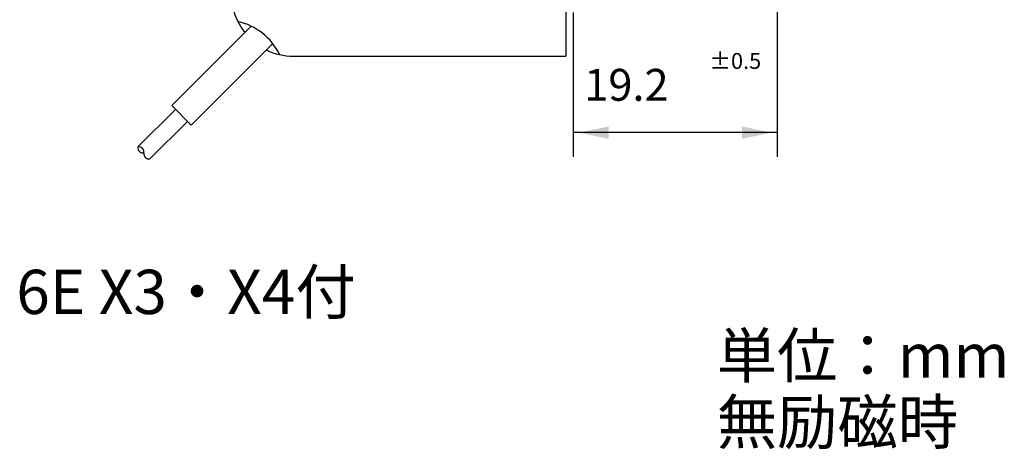
# Model space of a CAD drawing. Extents: x -56 to 41, y -66 to 46.
# Drawn here: x -52 to 41, y -66 to -25 of the extents above; entities that cross this region are included whole.
import ezdxf

# ---------------------------------------------------------------- set-up
doc = ezdxf.new("R2010")
doc.units = 0
doc.linetypes.add('C_SOLID_L', pattern=[0])
doc.linetypes.add('C_SOLID_M', pattern=[0])
doc.layers.add('MO_001_VIEW_PV', color=7, linetype='CONTINUOUS')
doc.styles.get("Standard").update_dxf_attribs({"font": 'monotxt', "height": 4.1672, "bigfont": 'BIGFONT'})
doc.dimstyles.get("Standard").update_dxf_attribs({"dimtxt": 0.18, "dimasz": 0.18, "dimexe": 0.18, "dimexo": 0.0625, "dimgap": 0.09, "dimtad": 0, "dimtih": 1, "dimtoh": 1, "dimdec": 4, "dimzin": 0, "dimtxsty": 'STANDARD', "dimcen": 0.09, "dimazin": 3, "dimtfac": 1, "dimtdec": 4, "dimtofl": 0, "dimtmove": 0, "dimatfit": 3, "dimtolj": 1, "dimtzin": 0})

# ---------------------------------------------------------------- blocks, each defined once
blk = doc.blocks.new('*D3')
at = {"layer": 'MO_001_VIEW_PV', "linetype": 'BYBLOCK'}
for p, q in [((19.200005, -19.949997), (19.200005, -38.285999)), ((0, -24.699997), (0, -38.285999)), ((19.200005, -36), (0, -36))]:
    blk.add_line(p, q, dxfattribs=at)
for points in [[(3.31826, -35.416488), (0.508, -36), (3.31826, -36.583512)], [(15.881744, -36.583512), (18.692005, -36), (15.881744, -35.416488)]]:
    blk.add_solid(points, dxfattribs=at)
for s, height, p in [('%%P0.5', 1.5, (12.814288, -29.999999)), ('19.2', 3, (1.028574, -33))]:
    blk.add_text(s, height=height, dxfattribs=at).set_placement(p)

msp = doc.modelspace()

# ---------------------------------------------------------------- linework, layer by layer
at = {"layer": 'MO_001_VIEW_PV', "linetype": 'C_SOLID_M'}
for p, q in [((-0.699997, 28.800003), (-0.699997, -28.800003)), ((-37.848268, -33.459802), (-30.360541, -25.972075)), ((-36.009797, -35.298273), (-28.325405, -27.613882)), ((-26.399994, -28.800003), (-0.699997, -28.800003)), ((-41.030259, -37.348878), (-37.494725, -33.813344)), ((-36.009797, -35.298273), (-37.848268, -33.459802)), ((-39.898884, -38.480253), (-36.36335, -34.94472))]:
    msp.add_line(p, q, dxfattribs=at)
for centre, radius, start, end in [((-26.399994, -23), 5.8, 180.000009, 218.07845), ((-32.890976, -31.190979), 5.8, 25.888551, 77.321006), ((-26.399994, -23), 5.8, 244.133204, 269.999998), ((-40.535286, -37.419617), 0.499994, 171.869621, 278.130385), ((-40.959541, -37.843872), 0.499994, 351.869635, 98.130373), ((-39.969604, -37.985275), 0.499994, 171.869621, 278.130357)]:
    msp.add_arc(centre, radius, start, end, dxfattribs=at)

# ---------------------------------------------------------------- texts
at = {"layer": 'MO_001_VIEW_PV', "linetype": 'C_SOLID_L'}
for s, p in [('6E X3・X4付', (-52.488281, -53.083594)), ('単位：mm', (13.511719, -59.083594)), ('無励磁時', (13.511719, -65.334375))]:
    msp.add_text(s, height=4.167187, dxfattribs=at).set_placement(p)

# ---------------------------------------------------------------- dimensions: what is measured, and where the dimension line sits
at = {"layer": 'MO_001_VIEW_PV', "linetype": 'C_SOLID_M'}
dim = msp.add_linear_dim(base=(9.600002, -36), p1=(19.200005, -19.949997), p2=(0, -24.699997), angle=179.97571, dimstyle='STANDARD', dxfattribs=at)
dim.commit()
dim.dimension.update_dxf_attribs({"geometry": '*D3', "text_midpoint": (9.600002, -36)})

doc.saveas('drawing.dxf')
